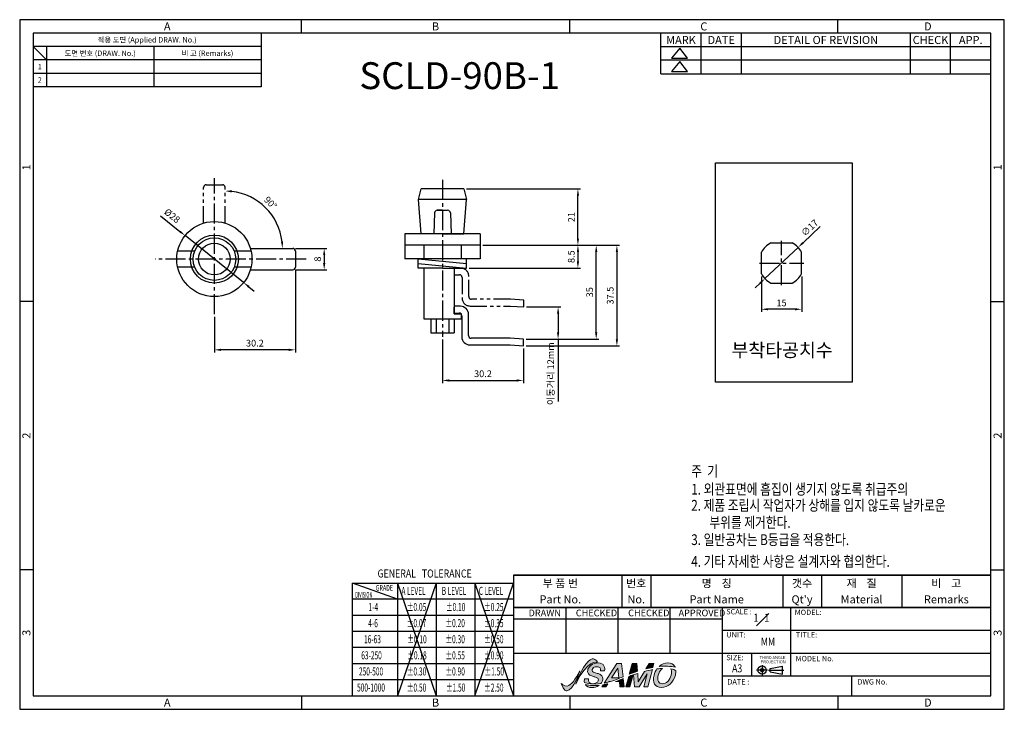
# Model space of a CAD drawing. Extents: x 0 to 367, y 0 to 257.
import ezdxf
from ezdxf.enums import TextEntityAlignment as Align

# ---------------------------------------------------------------- set-up
doc = ezdxf.new("R2010")
doc.units = 0
doc.header["$LTSCALE"] = 10
doc.header["$MEASUREMENT"] = 0
for name, pattern in [('AUSGEZOGEN', [0]), ('CENTER2', [1.125, 0.75, -0.125, 0.125, -0.125]), ('DASHED2', [9.525, 6.35, -3.175]), ('PHANTOM2', [1.25, 0.625, -0.125, 0.125, -0.125, 0.125, -0.125])]:
    doc.linetypes.add(name, pattern=pattern)
doc.layers.get('0').update_dxf_attribs({"linetype": 'CONTINUOUS'})
doc.layers.get('Defpoints').update_dxf_attribs({"linetype": 'CONTINUOUS'})
for name, color, linetype in [('1', 1, 'CENTER2'), ('4', 4, 'CONTINUOUS'), ('cen', 1, 'CONTINUOUS'), ('가상선', 4, 'CONTINUOUS')]:
    doc.layers.add(name, color=color, linetype=linetype)
doc.layers.add('레이어 1', color=7, linetype='CONTINUOUS', lineweight=0)
doc.styles.get("Standard").update_dxf_attribs({"font": 'BareunDotum1.ttf', "width": 0.8})
doc.styles.add('style1', font='gulim.ttc')
doc.styles.add('TXT', font='simplex.shx', dxfattribs={"bigfont": 'whgtxt.shx'})
doc.dimstyles.new('ISO-25', dxfattribs={"dimtxt": 2.5, "dimasz": 2.5, "dimexe": 1, "dimexo": 1, "dimgap": 0.8, "dimtad": 1, "dimdsep": 46, "dimtxsty": 'Standard', "dimcen": 2.5, "dimclrd": 6, "dimclre": 6, "dimazin": 2, "dimtfac": 1, "dimtmove": 0, "dimatfit": 3, "dimfxl": 1, "dimarcsym": 0})

# ---------------------------------------------------------------- blocks, each defined once
blk = doc.blocks.new('*D14')
at = {"color": 6, "lineweight": -2}
blk.add_arc((76.56, 171.78), 21.38, 6.704, 83.296, dxfattribs=at)
at = {"color": 6}
for points in [[(79.08, 193.43), (79.03, 192.6), (76.56, 193.16)], [(97.38, 174.25), (98.21, 174.3), (97.94, 171.78)]]:
    blk.add_solid(points, dxfattribs=at)
at = {"layer": 'Defpoints', "color": 0}
for p in [(76.56, 194.48), (76.56, 181.2), (95.08, 182.47), (85.98, 171.78), (101.76, 171.78)]:
    blk.add_point(p, dxfattribs=at)
at = {"color": 0, "insert": (93.3, 188.52), "char_height": 2.5, "attachment_point": 5, "rotation": 315}
blk.add_mtext('90%%d', dxfattribs=at)
blk = doc.blocks.new('*D15')
at = {"color": 6, "lineweight": -2}
for p, q in [((52.49, 183.88), (59.69, 178.1)), ((83.48, 159.02), (61.64, 176.54)), ((85.43, 157.46), (87.38, 155.89))]:
    blk.add_line(p, q, dxfattribs=at)
at = {"color": 6}
for points in [[(59.43, 177.78), (59.95, 178.43), (61.64, 176.54)], [(85.69, 157.78), (85.17, 157.13), (83.48, 159.02)]]:
    blk.add_solid(points, dxfattribs=at)
at = {"layer": 'Defpoints', "color": 0}
for p in [(61.64, 176.54), (83.48, 159.02)]:
    blk.add_point(p, dxfattribs=at)
at = {"color": 0, "insert": (56.64, 183.67), "char_height": 2.5, "attachment_point": 5, "rotation": 321.2702}
blk.add_mtext('%%c28', dxfattribs=at)
blk = doc.blocks.new('*D16')
at = {"color": 6, "lineweight": -2}
for p, q in [((102.76, 171.78), (114.5, 171.78)), ((113.5, 169.28), (113.5, 166.28)), ((102.76, 163.78), (114.5, 163.78))]:
    blk.add_line(p, q, dxfattribs=at)
at = {"color": 6}
for points in [[(113.91, 169.28), (113.08, 169.28), (113.5, 171.78)], [(113.08, 166.28), (113.91, 166.28), (113.5, 163.78)]]:
    blk.add_solid(points, dxfattribs=at)
at = {"layer": 'Defpoints', "color": 0}
for p in [(101.76, 171.78), (101.76, 163.78), (113.5, 163.78)]:
    blk.add_point(p, dxfattribs=at)
at = {"color": 0, "insert": (111.37, 167.78), "char_height": 2.5, "attachment_point": 5, "rotation": 90}
blk.add_mtext('8', dxfattribs=at)
blk = doc.blocks.new('*D17')
at = {"color": 6, "lineweight": -2}
for p, q in [((166.53, 193.93), (209.07, 193.93)), ((208.07, 175.43), (208.07, 191.43)), ((173.21, 172.93), (209.07, 172.93))]:
    blk.add_line(p, q, dxfattribs=at)
at = {"color": 6}
for points in [[(208.49, 191.43), (207.66, 191.43), (208.07, 193.93)], [(207.66, 175.43), (208.49, 175.43), (208.07, 172.93)]]:
    blk.add_solid(points, dxfattribs=at)
at = {"layer": 'Defpoints', "color": 0}
for p in [(165.53, 193.93), (208.07, 193.93), (172.21, 172.93)]:
    blk.add_point(p, dxfattribs=at)
at = {"color": 0, "insert": (205.96, 183.43), "char_height": 2.5, "attachment_point": 5, "rotation": 90}
blk.add_mtext('21', dxfattribs=at)
blk = doc.blocks.new('*D18')
at = {"color": 6, "lineweight": -2}
for p, q in [((172.58, 172.93), (209.07, 172.93)), ((208.07, 170.43), (208.07, 166.93)), ((167.58, 164.43), (209.07, 164.43))]:
    blk.add_line(p, q, dxfattribs=at)
at = {"color": 6}
for points in [[(208.49, 170.43), (207.66, 170.43), (208.07, 172.93)], [(207.66, 166.93), (208.49, 166.93), (208.07, 164.43)]]:
    blk.add_solid(points, dxfattribs=at)
at = {"layer": 'Defpoints', "color": 0}
for p in [(171.58, 172.93), (166.58, 164.43), (208.07, 164.43)]:
    blk.add_point(p, dxfattribs=at)
at = {"color": 0, "insert": (205.9, 168.68), "char_height": 2.5, "attachment_point": 5, "rotation": 90}
blk.add_mtext('8.5', dxfattribs=at)
blk = doc.blocks.new('*D19')
at = {"color": 6, "lineweight": -2}
for p, q in [((172.58, 172.93), (215.89, 172.93)), ((214.89, 140.43), (214.89, 170.43)), ((188.78, 137.93), (215.89, 137.93))]:
    blk.add_line(p, q, dxfattribs=at)
at = {"color": 6}
for points in [[(215.3, 170.43), (214.47, 170.43), (214.89, 172.93)], [(214.47, 140.43), (215.3, 140.43), (214.89, 137.93)]]:
    blk.add_solid(points, dxfattribs=at)
at = {"layer": 'Defpoints', "color": 0}
for p in [(171.58, 172.93), (214.89, 172.93), (187.78, 137.93)]:
    blk.add_point(p, dxfattribs=at)
at = {"color": 0, "insert": (212.76, 155.43), "char_height": 2.5, "attachment_point": 5, "rotation": 90}
blk.add_mtext('35', dxfattribs=at)
blk = doc.blocks.new('*D20')
at = {"color": 6, "lineweight": -2}
for p, q in [((172.58, 172.93), (223.6, 172.93)), ((222.6, 170.43), (222.6, 137.93)), ((188.78, 135.43), (223.6, 135.43))]:
    blk.add_line(p, q, dxfattribs=at)
at = {"color": 6}
for points in [[(223.02, 170.43), (222.18, 170.43), (222.6, 172.93)], [(222.18, 137.93), (223.02, 137.93), (222.6, 135.43)]]:
    blk.add_solid(points, dxfattribs=at)
at = {"layer": 'Defpoints', "color": 0}
for p in [(171.58, 172.93), (187.78, 135.43), (222.6, 135.43)]:
    blk.add_point(p, dxfattribs=at)
at = {"color": 0, "insert": (220.43, 154.18), "char_height": 2.5, "attachment_point": 5, "rotation": 90}
blk.add_mtext('37.5', dxfattribs=at)
blk = doc.blocks.new('*D21')
at = {"color": 6, "lineweight": -2}
for p, q in [((188.88, 149.93), (201.68, 149.93)), ((200.68, 147.43), (200.68, 140.43)), ((188.78, 137.93), (201.68, 137.93)), ((200.68, 137.93), (200.68, 114.71))]:
    blk.add_line(p, q, dxfattribs=at)
at = {"color": 6}
for points in [[(201.1, 147.43), (200.26, 147.43), (200.68, 149.93)], [(200.26, 140.43), (201.1, 140.43), (200.68, 137.93)]]:
    blk.add_solid(points, dxfattribs=at)
at = {"layer": 'Defpoints', "color": 0}
for p in [(187.88, 149.93), (187.78, 137.93), (200.68, 137.93)]:
    blk.add_point(p, dxfattribs=at)
at = {"color": 0, "insert": (198.23, 125.07), "char_height": 2.5, "attachment_point": 5, "rotation": 90}
blk.add_mtext('이동거리 12mm', dxfattribs=at)
blk = doc.blocks.new('*D22')
at = {"color": 6, "lineweight": -2}
for p, q in [((157.58, 137.81), (157.58, 121.56)), ((187.78, 134.43), (187.78, 121.56)), ((160.08, 122.56), (185.28, 122.56))]:
    blk.add_line(p, q, dxfattribs=at)
at = {"color": 6}
for points in [[(160.08, 122.97), (160.08, 122.14), (157.58, 122.56)], [(185.28, 122.14), (185.28, 122.97), (187.78, 122.56)]]:
    blk.add_solid(points, dxfattribs=at)
at = {"layer": 'Defpoints', "color": 0}
for p in [(157.58, 138.81), (187.78, 135.43), (187.78, 122.56)]:
    blk.add_point(p, dxfattribs=at)
at = {"color": 0, "insert": (172.68, 124.73), "char_height": 2.5, "attachment_point": 5}
blk.add_mtext('30.2', dxfattribs=at)
blk = doc.blocks.new('*D13')
at = {"color": 6, "lineweight": -2}
for p, q in [((102.76, 163.78), (102.76, 132.96)), ((72.56, 146.27), (72.56, 132.96)), ((100.26, 133.96), (75.06, 133.96))]:
    blk.add_line(p, q, dxfattribs=at)
at = {"color": 6}
for points in [[(75.06, 134.38), (75.06, 133.54), (72.56, 133.96)], [(100.26, 133.54), (100.26, 134.38), (102.76, 133.96)]]:
    blk.add_solid(points, dxfattribs=at)
at = {"layer": 'Defpoints', "color": 0}
for p in [(102.76, 164.78), (72.56, 147.27), (72.56, 133.96)]:
    blk.add_point(p, dxfattribs=at)
at = {"color": 0, "insert": (87.66, 136.13), "char_height": 2.5, "attachment_point": 5}
blk.add_mtext('30.2', dxfattribs=at)
blk = doc.blocks.new('*D23')
at = {"color": 6, "lineweight": -2}
for p, q in [((276.47, 161.32), (276.47, 148.08)), ((291.47, 161.32), (291.47, 148.08)), ((288.97, 149.08), (278.97, 149.08))]:
    blk.add_line(p, q, dxfattribs=at)
at = {"color": 6}
for points in [[(278.97, 149.5), (278.97, 148.67), (276.47, 149.08)], [(288.97, 149.5), (288.97, 148.67), (291.47, 149.08)]]:
    blk.add_solid(points, dxfattribs=at)
at = {"layer": 'Defpoints', "color": 0}
for p in [(276.47, 162.32), (291.47, 162.32), (276.47, 149.08)]:
    blk.add_point(p, dxfattribs=at)
at = {"color": 0, "insert": (283.97, 151.13), "char_height": 2.5, "attachment_point": 5}
blk.add_mtext('15', dxfattribs=at)
blk = doc.blocks.new('*D24')
at = {"color": 6, "lineweight": -2}
for p, q in [((298.35, 179.88), (291.97, 173.87)), ((277.78, 160.49), (290.15, 172.15)), ((275.96, 158.78), (274.14, 157.07))]:
    blk.add_line(p, q, dxfattribs=at)
at = {"color": 6}
for points in [[(291.69, 174.17), (292.26, 173.56), (290.15, 172.15)], [(275.67, 159.08), (276.24, 158.48), (277.78, 160.49)]]:
    blk.add_solid(points, dxfattribs=at)
at = {"layer": 'Defpoints', "color": 0}
for p in [(290.15, 172.15), (277.78, 160.49)]:
    blk.add_point(p, dxfattribs=at)
at = {"color": 0, "insert": (294.67, 179.22), "char_height": 2.5, "attachment_point": 5, "rotation": 43.2962}
blk.add_mtext('∅17', dxfattribs=at)
blk = doc.blocks.new('Block_1')
at = {"layer": '레이어 1'}
h = blk.add_hatch(color=253, dxfattribs=at)
h.dxf.hatch_style = 2
edge = h.paths.add_edge_path()
edge.add_spline(control_points=[(89.03, -153.11), (89.03, -153.11), (91.34, -146.85), (93.62, -144.67), (95.89, -142.49), (97.05, -144.73), (97.13, -144.95), (97.13, -144.95), (93.38, -143.76), (89.03, -153.11)], knot_values=[0, 0, 0, 0, 1, 1, 1, 2, 2, 2, 3, 3, 3, 3], degree=3, periodic=0)
h = blk.add_hatch(color=253, dxfattribs=at)
h.dxf.hatch_style = 2
edge = h.paths.add_edge_path()
edge.add_spline(control_points=[(83.67, -152.86), (83.67, -152.86), (84.47, -154.1), (85.88, -153.86), (87.29, -153.61), (88.99, -151.43), (90.53, -148.21), (90.53, -148.21), (88.2, -155.66), (85.69, -155.62), (85.69, -155.62), (84.49, -155.78), (83.67, -152.86)], knot_values=[0, 0, 0, 0, 1, 1, 1, 2, 2, 2, 3, 3, 3, 4, 4, 4, 4], degree=3, periodic=0)
for points, knots in [([(89.03, -153.11), (89.03, -153.11), (91.34, -146.85), (93.62, -144.67), (95.89, -142.49), (97.05, -144.73), (97.13, -144.95), (97.13, -144.95), (93.38, -143.76), (89.03, -153.11)], [0, 0, 0, 0, 1, 1, 1, 2, 2, 2, 3, 3, 3, 3]), ([(83.67, -152.86), (83.67, -152.86), (84.47, -154.1), (85.88, -153.86), (87.29, -153.61), (88.99, -151.43), (90.53, -148.21), (90.53, -148.21), (88.2, -155.66), (85.69, -155.62), (85.69, -155.62), (84.49, -155.78), (83.67, -152.86)], [0, 0, 0, 0, 1, 1, 1, 2, 2, 2, 3, 3, 3, 4, 4, 4, 4])]:
    blk.add_open_spline(points, degree=3, knots=knots, dxfattribs=at)
blk = doc.blocks.new('Block_2')
at = {"layer": '레이어 1'}
h = blk.add_hatch(color=253, dxfattribs=at)
h.dxf.hatch_style = 2
edge = h.paths.add_edge_path()
edge.add_spline(control_points=[(107.76, -154.14), (107.76, -154.14), (109.25, -154.14), (109.25, -154.14), (109.25, -154.14), (110.42, -149.7), (110.42, -149.7), (109.89, -149.88), (109.34, -150.06), (108.78, -150.27), (108.78, -150.27), (107.76, -154.14), (107.76, -154.14)], knot_values=[0, 0, 0, 0, 1, 1, 1, 2, 2, 2, 3, 3, 3, 4, 4, 4, 4], degree=3, periodic=0)
h = blk.add_hatch(color=253, dxfattribs=at)
h.dxf.hatch_style = 2
edge = h.paths.add_edge_path()
edge.add_spline(control_points=[(112.36, -152.23), (112.36, -152.23), (112.13, -149.15), (112.13, -149.15), (111.63, -149.3), (111.1, -149.47), (110.56, -149.65), (110.56, -149.65), (110.97, -154.15), (110.97, -154.15), (110.97, -154.15), (112.72, -154.15), (112.72, -154.15), (112.72, -154.15), (115.73, -149.25), (115.73, -149.25), (115.73, -149.25), (114.44, -154.14), (114.44, -154.14), (114.44, -154.14), (115.94, -154.14), (115.94, -154.14), (115.94, -154.14), (117.61, -147.75), (117.61, -147.75), (116.7, -147.93), (115.71, -148.15), (114.63, -148.43), (114.63, -148.43), (112.36, -152.23), (112.36, -152.23)], knot_values=[0, 0, 0, 0, 1, 1, 1, 2, 2, 2, 3, 3, 3, 4, 4, 4, 5, 5, 5, 6, 6, 6, 7, 7, 7, 8, 8, 8, 9, 9, 9, 10, 10, 10, 10], degree=3, periodic=0)
h = blk.add_hatch(color=253, dxfattribs=at)
h.dxf.hatch_style = 2
edge = h.paths.add_edge_path()
edge.add_spline(control_points=[(124.55, -147.56), (124.82, -148.16), (124.83, -148.91), (124.59, -149.82), (124.35, -150.75), (123.93, -151.52), (123.35, -152.11), (122.76, -152.71), (122.1, -153.01), (121.37, -153.01), (120.62, -153.01), (120.12, -152.71), (119.85, -152.11), (119.59, -151.52), (119.58, -150.75), (119.83, -149.82), (120.07, -148.91), (120.48, -148.16), (121.05, -147.56), (121.15, -147.46), (121.26, -147.37), (121.37, -147.28), (120.75, -147.31), (120.07, -147.37), (119.33, -147.47), (118.83, -148.15), (118.46, -148.93), (118.23, -149.82), (117.87, -151.17), (117.95, -152.27), (118.44, -153.12), (118.94, -153.96), (119.79, -154.39), (121, -154.39), (122.22, -154.39), (123.29, -153.96), (124.23, -153.12), (125.17, -152.27), (125.82, -151.17), (126.18, -149.82), (126.35, -149.18), (126.42, -148.59), (126.39, -148.06), (125.96, -147.82), (125.34, -147.59), (124.48, -147.43), (124.5, -147.48), (124.53, -147.52), (124.55, -147.56)], knot_values=[0, 0, 0, 0, 1, 1, 1, 2, 2, 2, 3, 3, 3, 4, 4, 4, 5, 5, 5, 6, 6, 6, 7, 7, 7, 8, 8, 8, 9, 9, 9, 10, 10, 10, 11, 11, 11, 12, 12, 12, 13, 13, 13, 14, 14, 14, 15, 15, 15, 16, 16, 16, 16], degree=3, periodic=0)
h = blk.add_hatch(color=253, dxfattribs=at)
h.dxf.hatch_style = 2
edge = h.paths.add_edge_path()
edge.add_spline(control_points=[(92.65, -153.32), (92.66, -153.33), (92.67, -153.35), (92.68, -153.37), (93.14, -154.07), (93.92, -154.41), (95.02, -154.41), (96.03, -154.41), (96.9, -154.17), (97.61, -153.67), (97.65, -153.64), (97.7, -153.6), (97.74, -153.57), (96.01, -153.75), (94.25, -153.72), (92.65, -153.32)], knot_values=[0, 0, 0, 0, 1, 1, 1, 2, 2, 2, 3, 3, 3, 4, 4, 4, 5, 5, 5, 5], degree=3, periodic=0)
h = blk.add_hatch(color=253, dxfattribs=at)
h.dxf.hatch_style = 2
edge = h.paths.add_edge_path()
edge.add_spline(control_points=[(98.72, -154.16), (98.72, -154.16), (100.27, -154.16), (100.27, -154.16), (100.27, -154.16), (101.02, -152.99), (101.02, -152.99), (100.44, -153.13), (99.84, -153.26), (99.23, -153.36), (99.23, -153.36), (98.72, -154.16), (98.72, -154.16)], knot_values=[0, 0, 0, 0, 1, 1, 1, 2, 2, 2, 3, 3, 3, 4, 4, 4, 4], degree=3, periodic=0)
h = blk.add_hatch(color=253, dxfattribs=at)
h.dxf.hatch_style = 2
edge = h.paths.add_edge_path()
edge.add_spline(control_points=[(105.31, -152.19), (105.31, -152.19), (105.54, -154.15), (105.54, -154.15), (105.54, -154.15), (107.12, -154.15), (107.12, -154.15), (107.12, -154.15), (106.75, -151.09), (106.75, -151.09), (106.06, -151.38), (105.04, -151.79), (103.83, -152.19), (103.83, -152.19), (105.31, -152.19), (105.31, -152.19)], knot_values=[0, 0, 0, 0, 1, 1, 1, 2, 2, 2, 3, 3, 3, 4, 4, 4, 5, 5, 5, 5], degree=3, periodic=0)
for points, knots in [([(107.76, -154.14), (107.76, -154.14), (109.25, -154.14), (109.25, -154.14), (109.25, -154.14), (110.42, -149.7), (110.42, -149.7), (109.89, -149.88), (109.34, -150.06), (108.78, -150.27), (108.78, -150.27), (107.76, -154.14), (107.76, -154.14)], [0, 0, 0, 0, 1, 1, 1, 2, 2, 2, 3, 3, 3, 4, 4, 4, 4]), ([(112.36, -152.23), (112.36, -152.23), (112.13, -149.15), (112.13, -149.15), (111.63, -149.3), (111.1, -149.47), (110.56, -149.65), (110.56, -149.65), (110.97, -154.15), (110.97, -154.15), (110.97, -154.15), (112.72, -154.15), (112.72, -154.15), (112.72, -154.15), (115.73, -149.25), (115.73, -149.25), (115.73, -149.25), (114.44, -154.14), (114.44, -154.14), (114.44, -154.14), (115.94, -154.14), (115.94, -154.14), (115.94, -154.14), (117.61, -147.75), (117.61, -147.75), (116.7, -147.93), (115.71, -148.15), (114.63, -148.43), (114.63, -148.43), (112.36, -152.23), (112.36, -152.23)], [0, 0, 0, 0, 1, 1, 1, 2, 2, 2, 3, 3, 3, 4, 4, 4, 5, 5, 5, 6, 6, 6, 7, 7, 7, 8, 8, 8, 9, 9, 9, 10, 10, 10, 10]), ([(124.55, -147.56), (124.82, -148.16), (124.83, -148.91), (124.59, -149.82), (124.35, -150.75), (123.93, -151.52), (123.35, -152.11), (122.76, -152.71), (122.1, -153.01), (121.37, -153.01), (120.62, -153.01), (120.12, -152.71), (119.85, -152.11), (119.59, -151.52), (119.58, -150.75), (119.83, -149.82), (120.07, -148.91), (120.48, -148.16), (121.05, -147.56), (121.15, -147.46), (121.26, -147.37), (121.37, -147.28), (120.75, -147.31), (120.07, -147.37), (119.33, -147.47), (118.83, -148.15), (118.46, -148.93), (118.23, -149.82), (117.87, -151.17), (117.95, -152.27), (118.44, -153.12), (118.94, -153.96), (119.79, -154.39), (121, -154.39), (122.22, -154.39), (123.29, -153.96), (124.23, -153.12), (125.17, -152.27), (125.82, -151.17), (126.18, -149.82), (126.35, -149.18), (126.42, -148.59), (126.39, -148.06), (125.96, -147.82), (125.34, -147.59), (124.48, -147.43), (124.5, -147.48), (124.53, -147.52), (124.55, -147.56)], [0, 0, 0, 0, 1, 1, 1, 2, 2, 2, 3, 3, 3, 4, 4, 4, 5, 5, 5, 6, 6, 6, 7, 7, 7, 8, 8, 8, 9, 9, 9, 10, 10, 10, 11, 11, 11, 12, 12, 12, 13, 13, 13, 14, 14, 14, 15, 15, 15, 16, 16, 16, 16]), ([(92.65, -153.32), (92.66, -153.33), (92.67, -153.35), (92.68, -153.37), (93.14, -154.07), (93.92, -154.41), (95.02, -154.41), (96.03, -154.41), (96.9, -154.17), (97.61, -153.67), (97.65, -153.64), (97.7, -153.6), (97.74, -153.57), (96.01, -153.75), (94.25, -153.72), (92.65, -153.32)], [0, 0, 0, 0, 1, 1, 1, 2, 2, 2, 3, 3, 3, 4, 4, 4, 5, 5, 5, 5]), ([(98.72, -154.16), (98.72, -154.16), (100.27, -154.16), (100.27, -154.16), (100.27, -154.16), (101.02, -152.99), (101.02, -152.99), (100.44, -153.13), (99.84, -153.26), (99.23, -153.36), (99.23, -153.36), (98.72, -154.16), (98.72, -154.16)], [0, 0, 0, 0, 1, 1, 1, 2, 2, 2, 3, 3, 3, 4, 4, 4, 4]), ([(105.31, -152.19), (105.31, -152.19), (105.54, -154.15), (105.54, -154.15), (105.54, -154.15), (107.12, -154.15), (107.12, -154.15), (107.12, -154.15), (106.75, -151.09), (106.75, -151.09), (106.06, -151.38), (105.04, -151.79), (103.83, -152.19), (103.83, -152.19), (105.31, -152.19), (105.31, -152.19)], [0, 0, 0, 0, 1, 1, 1, 2, 2, 2, 3, 3, 3, 4, 4, 4, 5, 5, 5, 5])]:
    blk.add_open_spline(points, degree=3, knots=knots, dxfattribs=at)
blk = doc.blocks.new('Block_3')
at = {"layer": '레이어 1'}
h = blk.add_hatch(color=253, dxfattribs=at)
h.dxf.hatch_style = 2
edge = h.paths.add_edge_path()
edge.add_spline(control_points=[(98.41, -152.96), (98.68, -152.65), (98.88, -152.31), (99.01, -151.96), (99.2, -151.42), (99.22, -150.95), (99.06, -150.56), (98.9, -150.16), (98.64, -149.86), (98.29, -149.65), (97.88, -149.41), (97.47, -149.24), (97.05, -149.14), (96.62, -149.04), (96.27, -148.94), (95.99, -148.83), (95.73, -148.72), (95.51, -148.58), (95.32, -148.41), (95.13, -148.24), (95.09, -148.01), (95.19, -147.71), (95.27, -147.46), (95.45, -147.22), (95.72, -147), (96, -146.78), (96.42, -146.66), (97, -146.66), (97.57, -146.66), (97.95, -146.81), (98.14, -147.11), (98.33, -147.4), (98.38, -147.74), (98.28, -148.13), (98.28, -148.13), (99.76, -148.13), (99.76, -148.13), (99.93, -147.62), (99.87, -147.02), (99.57, -146.31), (99.26, -145.61), (98.52, -145.26), (97.35, -145.26), (96.31, -145.26), (95.47, -145.51), (94.83, -146.02), (94.2, -146.54), (93.79, -147.06), (93.61, -147.61), (93.41, -148.19), (93.42, -148.68), (93.63, -149.07), (93.84, -149.46), (94.2, -149.76), (94.69, -149.98), (95.09, -150.17), (95.48, -150.3), (95.88, -150.37), (96.27, -150.43), (96.62, -150.57), (96.95, -150.76), (97.19, -150.88), (97.36, -151.04), (97.45, -151.25), (97.55, -151.45), (97.53, -151.69), (97.4, -151.97), (97.25, -152.28), (97, -152.53), (96.67, -152.72), (96.34, -152.91), (95.91, -153.01), (95.39, -153.01), (94.82, -153.01), (94.38, -152.83), (94.08, -152.48), (93.78, -152.13), (93.69, -151.71), (93.82, -151.22), (93.82, -151.22), (92.34, -151.22), (92.34, -151.22), (92.2, -151.66), (92.19, -152.1), (92.3, -152.52), (93.35, -152.9), (95.36, -153.36), (98.41, -152.96)], knot_values=[0, 0, 0, 0, 1, 1, 1, 2, 2, 2, 3, 3, 3, 4, 4, 4, 5, 5, 5, 6, 6, 6, 7, 7, 7, 8, 8, 8, 9, 9, 9, 10, 10, 10, 11, 11, 11, 12, 12, 12, 13, 13, 13, 14, 14, 14, 15, 15, 15, 16, 16, 16, 17, 17, 17, 18, 18, 18, 19, 19, 19, 20, 20, 20, 21, 21, 21, 22, 22, 22, 23, 23, 23, 24, 24, 24, 25, 25, 25, 26, 26, 26, 27, 27, 27, 28, 28, 28, 29, 29, 29, 29], degree=3, periodic=0)
h = blk.add_hatch(color=253, dxfattribs=at)
h.dxf.hatch_style = 2
edge = h.paths.add_edge_path()
edge.add_spline(control_points=[(104.74, -147.25), (104.74, -147.25), (105.14, -150.82), (105.14, -150.82), (105.14, -150.82), (102.43, -150.82), (102.43, -150.82), (102.43, -150.82), (104.74, -147.25), (104.74, -147.25)], knot_values=[0, 0, 0, 0, 1, 1, 1, 2, 2, 2, 3, 3, 3, 3], degree=3, periodic=0)
edge = h.paths.add_edge_path()
edge.add_spline(control_points=[(101.54, -152.19), (101.54, -152.19), (101.98, -152.19), (101.98, -152.19), (103.39, -151.77), (104.95, -151.2), (106.67, -150.41), (106.67, -150.41), (106.07, -145.48), (106.07, -145.48), (106.07, -145.48), (104.33, -145.48), (104.33, -145.48), (104.33, -145.48), (99.62, -152.76), (99.62, -152.76), (100.19, -152.65), (100.8, -152.51), (101.44, -152.34), (101.44, -152.34), (101.54, -152.19), (101.54, -152.19)], knot_values=[0, 0, 0, 0, 1, 1, 1, 2, 2, 2, 3, 3, 3, 4, 4, 4, 5, 5, 5, 6, 6, 6, 7, 7, 7, 7], degree=3, periodic=0)
h = blk.add_hatch(color=253, dxfattribs=at)
h.dxf.hatch_style = 2
edge = h.paths.add_edge_path()
edge.add_spline(control_points=[(111.85, -145.49), (111.85, -145.49), (110.04, -145.49), (110.04, -145.49), (110.04, -145.49), (109, -149.44), (109, -149.44), (109.82, -149.12), (110.87, -148.74), (112.07, -148.36), (112.07, -148.36), (111.85, -145.49), (111.85, -145.49)], knot_values=[0, 0, 0, 0, 1, 1, 1, 2, 2, 2, 3, 3, 3, 4, 4, 4, 4], degree=3, periodic=0)
h = blk.add_hatch(color=253, dxfattribs=at)
h.dxf.hatch_style = 2
edge = h.paths.add_edge_path()
edge.add_spline(control_points=[(118.2, -145.49), (118.2, -145.49), (116.39, -145.49), (116.39, -145.49), (116.39, -145.49), (115.21, -147.47), (115.21, -147.47), (116.06, -147.26), (116.94, -147.07), (117.83, -146.91), (117.83, -146.91), (118.2, -145.49), (118.2, -145.49)], knot_values=[0, 0, 0, 0, 1, 1, 1, 2, 2, 2, 3, 3, 3, 4, 4, 4, 4], degree=3, periodic=0)
h = blk.add_hatch(color=253, dxfattribs=at)
h.dxf.hatch_style = 2
edge = h.paths.add_edge_path()
edge.add_spline(control_points=[(126.14, -146.88), (126.09, -146.76), (126.03, -146.65), (125.97, -146.54), (125.47, -145.69), (124.62, -145.27), (123.41, -145.27), (122.2, -145.27), (121.12, -145.69), (120.18, -146.54), (120.16, -146.55), (120.15, -146.57), (120.13, -146.58), (122.25, -146.37), (124.33, -146.4), (126.14, -146.88)], knot_values=[0, 0, 0, 0, 1, 1, 1, 2, 2, 2, 3, 3, 3, 4, 4, 4, 5, 5, 5, 5], degree=3, periodic=0)
for points, knots in [([(98.41, -152.96), (98.68, -152.65), (98.88, -152.31), (99.01, -151.96), (99.2, -151.42), (99.22, -150.95), (99.06, -150.56), (98.9, -150.16), (98.64, -149.86), (98.29, -149.65), (97.88, -149.41), (97.47, -149.24), (97.05, -149.14), (96.62, -149.04), (96.27, -148.94), (95.99, -148.83), (95.73, -148.72), (95.51, -148.58), (95.32, -148.41), (95.13, -148.24), (95.09, -148.01), (95.19, -147.71), (95.27, -147.46), (95.45, -147.22), (95.72, -147), (96, -146.78), (96.42, -146.66), (97, -146.66), (97.57, -146.66), (97.95, -146.81), (98.14, -147.11), (98.33, -147.4), (98.38, -147.74), (98.28, -148.13), (98.28, -148.13), (99.76, -148.13), (99.76, -148.13), (99.93, -147.62), (99.87, -147.02), (99.57, -146.31), (99.26, -145.61), (98.52, -145.26), (97.35, -145.26), (96.31, -145.26), (95.47, -145.51), (94.83, -146.02), (94.2, -146.54), (93.79, -147.06), (93.61, -147.61), (93.41, -148.19), (93.42, -148.68), (93.63, -149.07), (93.84, -149.46), (94.2, -149.76), (94.69, -149.98), (95.09, -150.17), (95.48, -150.3), (95.88, -150.37), (96.27, -150.43), (96.62, -150.57), (96.95, -150.76), (97.19, -150.88), (97.36, -151.04), (97.45, -151.25), (97.55, -151.45), (97.53, -151.69), (97.4, -151.97), (97.25, -152.28), (97, -152.53), (96.67, -152.72), (96.34, -152.91), (95.91, -153.01), (95.39, -153.01), (94.82, -153.01), (94.38, -152.83), (94.08, -152.48), (93.78, -152.13), (93.69, -151.71), (93.82, -151.22), (93.82, -151.22), (92.34, -151.22), (92.34, -151.22), (92.2, -151.66), (92.19, -152.1), (92.3, -152.52), (93.35, -152.9), (95.36, -153.36), (98.41, -152.96)], [0, 0, 0, 0, 1, 1, 1, 2, 2, 2, 3, 3, 3, 4, 4, 4, 5, 5, 5, 6, 6, 6, 7, 7, 7, 8, 8, 8, 9, 9, 9, 10, 10, 10, 11, 11, 11, 12, 12, 12, 13, 13, 13, 14, 14, 14, 15, 15, 15, 16, 16, 16, 17, 17, 17, 18, 18, 18, 19, 19, 19, 20, 20, 20, 21, 21, 21, 22, 22, 22, 23, 23, 23, 24, 24, 24, 25, 25, 25, 26, 26, 26, 27, 27, 27, 28, 28, 28, 29, 29, 29, 29]), ([(101.54, -152.19), (101.54, -152.19), (101.98, -152.19), (101.98, -152.19), (103.39, -151.77), (104.95, -151.2), (106.67, -150.41), (106.67, -150.41), (106.07, -145.48), (106.07, -145.48), (106.07, -145.48), (104.33, -145.48), (104.33, -145.48), (104.33, -145.48), (99.62, -152.76), (99.62, -152.76), (100.19, -152.65), (100.8, -152.51), (101.44, -152.34), (101.44, -152.34), (101.54, -152.19), (101.54, -152.19)], [0, 0, 0, 0, 1, 1, 1, 2, 2, 2, 3, 3, 3, 4, 4, 4, 5, 5, 5, 6, 6, 6, 7, 7, 7, 7]), ([(111.85, -145.49), (111.85, -145.49), (110.04, -145.49), (110.04, -145.49), (110.04, -145.49), (109, -149.44), (109, -149.44), (109.82, -149.12), (110.87, -148.74), (112.07, -148.36), (112.07, -148.36), (111.85, -145.49), (111.85, -145.49)], [0, 0, 0, 0, 1, 1, 1, 2, 2, 2, 3, 3, 3, 4, 4, 4, 4]), ([(118.2, -145.49), (118.2, -145.49), (116.39, -145.49), (116.39, -145.49), (116.39, -145.49), (115.21, -147.47), (115.21, -147.47), (116.06, -147.26), (116.94, -147.07), (117.83, -146.91), (117.83, -146.91), (118.2, -145.49), (118.2, -145.49)], [0, 0, 0, 0, 1, 1, 1, 2, 2, 2, 3, 3, 3, 4, 4, 4, 4]), ([(126.14, -146.88), (126.09, -146.76), (126.03, -146.65), (125.97, -146.54), (125.47, -145.69), (124.62, -145.27), (123.41, -145.27), (122.2, -145.27), (121.12, -145.69), (120.18, -146.54), (120.16, -146.55), (120.15, -146.57), (120.13, -146.58), (122.25, -146.37), (124.33, -146.4), (126.14, -146.88)], [0, 0, 0, 0, 1, 1, 1, 2, 2, 2, 3, 3, 3, 4, 4, 4, 5, 5, 5, 5]), ([(104.74, -147.25), (104.74, -147.25), (105.14, -150.82), (105.14, -150.82), (105.14, -150.82), (102.43, -150.82), (102.43, -150.82), (102.43, -150.82), (104.74, -147.25), (104.74, -147.25)], [0, 0, 0, 0, 1, 1, 1, 2, 2, 2, 3, 3, 3, 3])]:
    blk.add_open_spline(points, degree=3, knots=knots, dxfattribs=at)
blk = doc.blocks.new('Block_0')
at = {"layer": '레이어 1'}
for name in ['Block_1', 'Block_3', 'Block_2']:
    blk.add_blockref(name, (0, 0), dxfattribs=at)

msp = doc.modelspace()

# ---------------------------------------------------------------- linework, layer by layer
at = {"color": 3}
for p, q in [((367, 257), (0, 257)), ((0, 257), (0, 0)), ((105, 252), (105, 257)), ((205, 252), (205, 257)), ((305, 252), (305, 257)), ((367, 0), (367, 257)), ((362, 252), (5, 252)), ((5, 252), (5, 5)), ((90, 252), (90, 232)), ((238.984, 236.881), (238.984, 252)), ((253.984, 236.881), (253.984, 252)), ((362, 5), (362, 252)), ((90, 247), (5, 247)), ((10, 242), (5, 247)), ((10, 247), (10, 232)), ((361.984, 246.881), (238.984, 246.881)), ((246.049, 246.379), (242.961, 242.613)), ((248.946, 242.613), (246.049, 246.379)), ((242.961, 242.613), (248.946, 242.613)), ((90, 242), (5, 242)), ((246.049, 241.469), (242.961, 237.703)), ((248.946, 237.703), (246.049, 241.469)), ((238.984, 236.881), (362, 236.881)), ((242.961, 237.703), (248.946, 237.703)), ((90, 232), (5, 232)), ((5, 152), (0, 152)), ((362, 152), (367, 152)), ((5, 52), (0, 52)), ((362, 52), (367, 52)), ((184, 49.975), (362, 49.975)), ((362, 37.975), (184, 37.975)), ((5, 5), (362, 5)), ((105, 5), (105, 0)), ((205, 5), (205, 0)), ((305, 5), (305, 0)), ((0, 0), (367, 0))]:
    msp.add_line(p, q, dxfattribs=at)
at = {"color": 5}
for p, q in [((268.984, 236.881), (268.984, 252)), ((331.984, 236.881), (331.984, 252)), ((346.984, 236.881), (346.984, 252)), ((50, 247), (50, 232)), ((361.984, 241.881), (238.984, 241.881)), ((90, 237), (5, 237)), ((362, 49.975), (184, 49.975)), ((224.4, 49.975), (224.4, 37.975)), ((235.2, 49.975), (235.2, 37.975)), ((284.4, 49.975), (284.4, 37.975)), ((298.8, 49.975), (298.8, 37.975)), ((328.8, 49.975), (328.8, 37.975)), ((140.8, 41), (124, 47)), ((155.2, 47), (140.8, 5)), ((140.8, 47), (155.2, 5)), ((155.2, 47), (155.2, 5)), ((169.6, 47), (169.6, 5)), ((169.6, 47), (184, 5)), ((169.6, 5), (184, 47)), ((203.505, 37.975), (203.505, 20.975)), ((223.005, 37.975), (223.005, 20.975)), ((242.505, 20.975), (242.505, 37.975)), ((287.421, 12.475), (287.421, 37.975)), ((184, 35), (124, 35)), ((184.005, 33.725), (262.005, 33.725)), ((262.005, 29.475), (362, 29.475)), ((184, 29), (124, 29)), ((184, 23), (124, 23)), ((184, 20.975), (362, 20.975)), ((272.731, 20.975), (272.731, 12.475)), ((184, 17), (124, 17)), ((262.005, 12.475), (362, 12.475)), ((310.117, 5), (310.117, 12.475)), ((184, 11), (124, 11))]:
    msp.add_line(p, q, dxfattribs=at)
at = {"color": 7}
for p, q in [((148.635, 190.034), (149.635, 193.934)), ((165.535, 193.934), (149.635, 193.934)), ((165.535, 193.934), (166.535, 190.034)), ((149.685, 177.184), (148.635, 190.034)), ((166.535, 190.034), (148.635, 190.034)), ((165.485, 177.184), (166.535, 190.034)), ((154.652, 185.018), (154.385, 177.184)), ((155.651, 185.984), (159.518, 185.984)), ((157.585, 185.984), (155.651, 185.984)), ((157.585, 185.984), (159.518, 185.984)), ((160.518, 185.018), (160.785, 177.184)), ((171.585, 177.184), (143.585, 177.184)), ((143.585, 177.184), (143.585, 167.934)), ((157.585, 177.184), (149.685, 177.184)), ((157.585, 177.184), (165.485, 177.184)), ((171.585, 177.184), (171.585, 167.934)), ((171.585, 172.934), (143.585, 172.934)), ((150.585, 172.934), (150.585, 167.934)), ((164.585, 172.934), (164.585, 167.934)), ((85.978, 171.78), (101.761, 171.78)), ((102.761, 170.78), (102.761, 164.78)), ((171.585, 167.934), (143.585, 167.934)), ((148.585, 167.934), (166.585, 166.184)), ((148.585, 164.434), (148.585, 167.934)), ((148.585, 166.184), (166.585, 164.434)), ((166.585, 164.434), (166.585, 167.934)), ((85.978, 163.78), (101.761, 163.78)), ((157.585, 164.434), (148.585, 164.434)), ((150.585, 164.434), (148.585, 164.434)), ((150.585, 164.434), (150.585, 145.487)), ((157.585, 164.434), (166.585, 164.434)), ((161.985, 164.434), (161.985, 147.357)), ((164.285, 150.191), (161.985, 150.191)), ((161.985, 147.357), (161.985, 149.857)), ((161.985, 147.691), (163.785, 147.691)), ((161.985, 147.357), (164.585, 147.357)), ((164.585, 147.357), (164.585, 145.487)), ((167.285, 139.291), (167.285, 147.191)), ((150.585, 145.487), (164.485, 145.487)), ((150.585, 145.487), (164.585, 145.487)), ((153.185, 145.487), (153.185, 140.287)), ((155.185, 145.487), (155.185, 140.287)), ((159.985, 145.487), (159.985, 140.287)), ((161.985, 145.487), (161.985, 140.287)), ((164.785, 146.691), (164.785, 138.791)), ((153.185, 140.287), (161.985, 140.287)), ((167.785, 135.791), (182.785, 135.791)), ((182.785, 138.291), (168.285, 138.291)), ((187.785, 137.934), (182.785, 138.291)), ((182.785, 135.791), (187.785, 135.434)), ((187.785, 135.434), (187.785, 137.934))]:
    msp.add_line(p, q, dxfattribs=at)
for p, q in [((279.965, 173.824), (287.965, 173.824)), ((276.465, 162.324), (276.465, 170.324)), ((291.465, 162.324), (291.465, 170.324)), ((279.965, 158.824), (287.965, 158.824)), ((274.643, 31.133), (279.247, 35.736)), ((279.747, 15.241), (284.333, 16.129)), ((279.747, 13.948), (279.747, 15.241)), ((284.333, 13.06), (284.333, 16.129)), ((279.747, 13.948), (284.333, 13.06))]:
    msp.add_line(p, q)
at = {"color": 7, "linetype": 'ByBlock'}
for p, q in [((65.199, 170.78), (58.887, 170.78)), ((86.236, 170.78), (79.924, 170.78)), ((65.199, 164.78), (58.887, 164.78)), ((86.236, 164.78), (79.924, 164.78))]:
    msp.add_line(p, q, dxfattribs=at)
at = {"color": 3, "linetype": 'AUSGEZOGEN'}
for p, q in [((184, 49.975), (184, 5)), ((124, 47), (184, 47)), ((124, 5), (124, 47)), ((140.8, 47), (140.8, 5)), ((184, 47), (184, 5)), ((184, 41), (124, 41)), ((184, 41), (124, 41)), ((184.5, 37.975), (362, 37.975)), ((262.005, 5), (262.005, 37.975))]:
    msp.add_line(p, q, dxfattribs=at)
at = {"color": 1, "linetype": 'CENTER2'}
for p, q in [((276.729, 16.469), (276.729, 12.769)), ((278.764, 14.619), (274.694, 14.619)), ((279.12, 14.595), (284.849, 14.595))]:
    msp.add_line(p, q, dxfattribs=at)
msp.add_lwpolyline([(259.404, 203.625), (310.242, 203.625), (310.242, 121.88), (259.404, 121.88)], close=True)
at = {"color": 7}
for radius in [14, 8.95, 7.95, 5.9]:
    msp.add_circle((72.561, 167.78), radius, dxfattribs=at)
for radius in [1.534, 0.647]:
    msp.add_circle((276.729, 14.619), radius)
for centre, radius, start, end in [((155.651, 184.984), 1, 90, 178.04749), ((159.518, 184.984), 1, 1.95251, 90), ((101.761, 170.78), 1, 0, 90), ((101.761, 164.78), 1, 270, 0), ((163.785, 146.691), 1, 0, 90), ((164.285, 147.191), 3, 0, 90), ((167.785, 138.791), 3, 180, 270), ((168.285, 139.291), 1, 180, 270)]:
    msp.add_arc(centre, radius, start, end, dxfattribs=at)
for start, end in [(118.07249, 151.92751), (28.07249, 61.92751), (208.07249, 241.92751), (298.07249, 331.92751)]:
    msp.add_arc((283.965, 166.324), 8.5, start, end)
at = {"layer": '1'}
for p, q in [((283.965, 158.057), (283.965, 174.59)), ((275.699, 166.324), (292.231, 166.324))]:
    msp.add_line(p, q, dxfattribs=at)
at = {"layer": '4', "color": 5, "linetype": 'PHANTOM2'}
for p, q in [((69.561, 195.48), (75.561, 195.48)), ((68.561, 181.197), (68.561, 194.48)), ((76.561, 181.197), (76.561, 194.48))]:
    msp.add_line(p, q, dxfattribs=at)
for centre, start, end in [((69.561, 194.48), 90, 180), ((75.561, 194.48), 0, 90)]:
    msp.add_arc(centre, 1, start, end, dxfattribs=at)
at = {"layer": 'cen', "color": 1, "linetype": 'CENTER2'}
for p, q in [((72.561, 147.27), (72.561, 197.931)), ((157.585, 197.316), (157.585, 138.813)), ((106.84, 167.78), (50.537, 167.78))]:
    msp.add_line(p, q, dxfattribs=at)
at = {"layer": '가상선', "color": 5, "linetype": 'PHANTOM2'}
for p, q in [((162.085, 161.934), (163.885, 161.934)), ((164.885, 160.934), (164.885, 153.291)), ((167.385, 153.791), (167.385, 161.434)), ((182.885, 152.791), (168.385, 152.791)), ((187.885, 152.434), (182.885, 152.791)), ((187.885, 149.934), (187.885, 152.434)), ((167.885, 150.291), (182.885, 150.291)), ((182.885, 150.291), (187.885, 149.934))]:
    msp.add_line(p, q, dxfattribs=at)
at = {"layer": '가상선', "color": 5, "linetype": 'DASHED2'}
for centre, start, end in [((163.885, 160.934), 0, 90), ((168.385, 153.791), 180, 270)]:
    msp.add_arc(centre, 1, start, end, dxfattribs=at)
at = {"layer": '가상선', "color": 5, "linetype": 'PHANTOM2'}
for centre, start, end in [((164.385, 161.434), 0, 90), ((167.885, 153.291), 180, 270)]:
    msp.add_arc(centre, 3, start, end, dxfattribs=at)

# ---------------------------------------------------------------- block references
at = {"layer": '레이어 1'}
msp.add_blockref('Block_0', (118.211, 162.529), dxfattribs=at)

# ---------------------------------------------------------------- texts
at = {"color": 3, "style": 'style1'}
for s, height, p in [('A', 3, (55, 254.5)), ('B', 3, (155, 254.5)), ('C', 3, (255, 254.5)), ('D', 3, (338.5, 254.5)), ('적용 도면 (Applied DRAW. No.)', 2, (47.5, 249.5)), ('MARK', 3, (246.484, 249.441)), ('DATE', 3, (261.484, 249.441)), ('DETAIL OF REVISION', 3, (300.484, 249.441)), ('CHECK', 3, (339.484, 249.441)), ('APP.', 3, (354.484, 249.441)), ('도면 번호 (DRAW. No.)', 2, (30, 244.5)), ('비 고 (Remarks)', 2, (70, 244.5)), ('1', 2, (7.5, 239.5)), ('2', 2, (7.5, 234.5)), ('부 품 번', 3, (201.516, 46.975)), ('번호', 3, (229.8, 46.975)), ('명    칭', 3, (259.8, 46.975)), ('갯수', 3, (291.6, 46.975)), ('재    질', 3, (313.8, 46.975)), ('비    고', 3, (345.4, 46.975)), ('Part No.', 3, (201.516, 40.975)), ('No.', 3, (229.8, 40.975)), ('Part Name', 3, (259.8, 40.975)), ("Qt'y", 3, (291.6, 40.975)), ('Material', 3, (313.8, 40.975)), ('Remarks', 3, (345.4, 40.975)), ('A', 3, (55, 2.5)), ('B', 3, (155, 2.5)), ('C', 3, (255, 2.5)), ('D', 3, (338.5, 2.5))]:
    msp.add_text(s, height=height, dxfattribs=at).set_placement(p, align=Align.MIDDLE_CENTER)
for s, p in [('1', (2.5, 202)), ('1', (364.5, 202)), ('2', (2.5, 102)), ('2', (364.5, 102)), ('3', (2.5, 28.5)), ('3', (364.5, 28.5))]:
    msp.add_text(s, height=3, rotation=90, dxfattribs=at).set_placement(p, align=Align.MIDDLE_CENTER)
at = {"width": 0.8}
for s, height, p in [('%%U주  기', 4, (250.312, 86.737)), ('1. 외관표면에 흠집이 생기지 않도록 취급주의', 4, (250.312, 80.019)), ('2. 제품 조립시 작업자가 상해를 입지 않도록 날카로운', 4, (250.312, 74.019)), ('부위를 제거한다.', 4, (257.071, 67.619)), ('3. 일반공차는 B등급을 적용한다.', 4, (250.312, 61.219)), ('4. 기타 자세한 사항은 설계자와 협의한다.', 4, (250.312, 53.104)), ('1   1', 3, (273.521, 32.613)), ('MM', 3, (276.247, 23.699))]:
    msp.add_text(s, height=height, dxfattribs=at).set_placement(p)
at = {"color": 3, "linetype": 'AUSGEZOGEN', "style": 'TXT'}
for s, height, width, p in [('GENERAL   TOLERANCE', 3, 0.8, (133.385, 49.108)), ('GRADE', 2.14, 0.683721, (132.743, 44.191)), ('A LEVEL', 3, 0.6, (142.298, 42.631)), ('B LEVEL', 3, 0.6, (157.341, 42.631)), ('C LEVEL', 3, 0.6, (171.141, 42.631)), ('DIVISION', 2.1421, 0.518571, (125.084, 41.61)), ('1-4', 3, 0.6, (130.006, 36.611)), ('%%P0.05', 3, 0.6, (144.313, 36.611)), ('%%P0.10', 3, 0.6, (158.884, 36.611)), ('%%P0.25', 3, 0.6, (173.113, 36.611)), ('4-6', 3, 0.6, (129.92, 30.611)), ('%%P0.07', 3, 0.6, (144.313, 30.611)), ('%%P0.20', 3, 0.6, (158.713, 30.611)), ('%%P0.35', 3, 0.6, (173.113, 30.611)), ('16-63', 3, 0.6, (128.335, 24.611)), ('%%P0.10', 3, 0.6, (144.484, 24.611)), ('%%P0.30', 3, 0.6, (158.713, 24.611)), ('%%P0.50', 3, 0.6, (173.113, 24.611)), ('63-250', 3, 0.6, (127.306, 18.611)), ('%%P0.18', 3, 0.6, (144.484, 18.611)), ('%%P0.55', 3, 0.6, (158.713, 18.611)), ('%%P0.90', 3, 0.6, (173.113, 18.611)), ('250-500', 3, 0.6, (126.449, 12.611)), ('%%P0.30', 3, 0.6, (144.313, 12.611)), ('%%P0.90', 3, 0.6, (158.713, 12.611)), ('%%P1.50', 3, 0.6, (173.284, 12.611)), ('500-1000', 3, 0.6, (125.763, 6.611)), ('%%P0.50', 3, 0.6, (144.313, 6.591)), ('%%P1.50', 3, 0.6, (158.884, 6.591)), ('%%P2.50', 3, 0.6, (173.113, 6.591))]:
    msp.add_text(s, height=height, dxfattribs=dict(at, width=width)).set_placement(p)
at = {"color": 3, "style": 'style1'}
for s, height, p in [('DRAWN', 2.5, (189.679, 34.666)), ('CHECKED', 2.5, (207.281, 34.666)), ('CHECKED', 2.5, (226.781, 34.666)), ('APPROVED', 2.5, (245.576, 34.666)), ('MODEL:', 2, (288.88, 35.131)), ('UNIT:', 2, (263.398, 26.785)), ('TITLE:', 2, (289.322, 26.785)), ('SIZE:', 2, (263.398, 18.285)), ('THIRD ANGLE', 1.12, (275.774, 18.711)), ('MODEL No.', 2, (289.198, 17.904)), ('PROJECTION', 1.12, (276.144, 17.152)), ('DATE :', 2, (263.782, 9.236)), ('DWG No.', 2, (312.253, 9.236))]:
    msp.add_text(s, height=height, dxfattribs=at).set_placement(p)
msp.add_text('SCALE : ', height=2, dxfattribs=at).set_placement((268.405, 34.76), align=Align.BOTTOM_CENTER)
at = {"width": 0.8}
msp.add_text('A3', height=3, dxfattribs=at).set_placement((267.433, 15.265), align=Align.MIDDLE_CENTER)
at = {"insert": (126.608, 241.142), "char_height": 10, "width": 75.56777, "attachment_point": 1}
msp.add_mtext('{\\Fsimplex,fhg.shx;SCLD-90B-1}', dxfattribs=at)
at = {"ltscale": 0.5, "insert": (265.341, 136.348), "char_height": 5, "width": 62.07895, "attachment_point": 1}
msp.add_mtext('{\\f굴림|b0|i0|c129|p49;부착타공치수}', dxfattribs=at)

# ---------------------------------------------------------------- dimensions: what is measured, and where the dimension line sits
at = {"color": 7}
dim = msp.add_angular_dim_2l(base=(95.076, 182.47), line1=((76.561, 181.197), (76.561, 194.48)), line2=((85.978, 171.78), (101.761, 171.78)), text='90%%d', dimstyle='ISO-25', dxfattribs=at)
dim.commit()
dim.dimension.update_dxf_attribs({"geometry": '*D14', "text_midpoint": (93.305, 188.524)})
for base, p1, p2, picture, middle in [((208.073, 193.934), (172.21, 172.934), (165.535, 193.934), '*D17', (205.965, 183.434)), ((208.073, 164.434), (171.585, 172.934), (166.585, 164.434), '*D18', (205.903, 168.684)), ((214.885, 172.934), (187.785, 137.934), (171.585, 172.934), '*D19', (212.755, 155.434)), ((222.601, 135.434), (171.585, 172.934), (187.785, 135.434), '*D20', (220.431, 154.184)), ((113.496, 163.78), (101.761, 171.78), (101.761, 163.78), '*D16', (111.366, 167.78))]:
    dim = msp.add_linear_dim(base=base, p1=p1, p2=p2, angle=90, dimstyle='ISO-25', dxfattribs=at)
    dim.commit()
    dim.dimension.update_dxf_attribs({"geometry": picture, "text_midpoint": middle})
dim = msp.add_diameter_dim_2p(p1=(83.483, 159.021), p2=(61.64, 176.54), dimstyle='ISO-25', dxfattribs=at)
dim.commit()
dim.dimension.update_dxf_attribs({"geometry": '*D15', "text_midpoint": (56.638, 183.673)})
dim = msp.add_diameter_dim_2p(p1=(277.779, 160.495), p2=(290.152, 172.153), dimstyle='ISO-25')
dim.commit()
dim.dimension.update_dxf_attribs({"geometry": '*D24', "text_midpoint": (294.665, 179.222)})
for base, p1, p2, picture, middle in [((72.561, 133.96), (102.761, 164.78), (72.561, 147.27), '*D13', (87.661, 136.13)), ((187.785, 122.555), (157.585, 138.813), (187.785, 135.434), '*D22', (172.685, 124.726))]:
    dim = msp.add_linear_dim(base=base, p1=p1, p2=p2, dimstyle='ISO-25', dxfattribs=at)
    dim.commit()
    dim.dimension.update_dxf_attribs({"geometry": picture, "text_midpoint": middle})
dim = msp.add_linear_dim(base=(276.465, 149.082), p1=(291.465, 162.324), p2=(276.465, 162.324), dimstyle='ISO-25')
dim.commit()
dim.dimension.update_dxf_attribs({"geometry": '*D23', "text_midpoint": (283.965, 151.132)})
dim = msp.add_linear_dim(base=(200.68, 137.934), p1=(187.885, 149.934), p2=(187.785, 137.934), angle=90, text='이동거리 12mm', dimstyle='ISO-25', dxfattribs=at)
dim.commit()
dim.dimension.update_dxf_attribs({"geometry": '*D21', "text_midpoint": (198.231, 125.074)})

doc.saveas('drawing.dxf')
